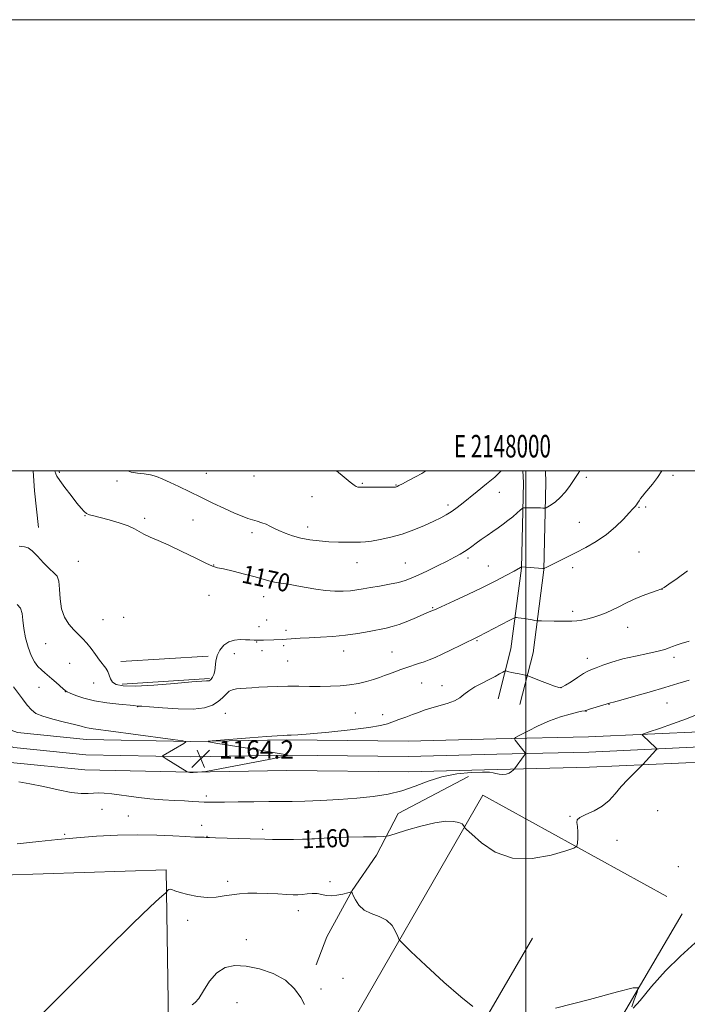
# Model space of a CAD drawing. Extents: x 2147300 to 2150200, y 334800 to 337700.
# Drawn here: x 2147776 to 2148072, y 337264 to 337700 of the extents above; entities that cross this region are included whole.
import ezdxf
from ezdxf.enums import TextEntityAlignment as Align

# ---------------------------------------------------------------- set-up
doc = ezdxf.new("R2010")
doc.units = 0
doc.header["$MEASUREMENT"] = 0
for name, color, linetype, lineweight in [('DTM HARD BREAKLINE', 7, 'Continuous', 0), ('DTM SPOT ELEVATION', 2, 'Continuous', 13), ('GRID LINE', 7, 'Continuous', 0), ('GRID TEXT', 7, 'Continuous', 0), ('INDEX CONTOUR', 41, 'Continuous', 13), ('INDEX CONTOUR LABEL', 244, 'Continuous', 0), ('INTERMEDIATE CONTOUR', 44, 'Continuous', 0), ('SPOT ELEVATION', 7, 'Continuous', 0)]:
    doc.layers.add(name, color=color, linetype=linetype, lineweight=lineweight)
doc.styles.add('Style-ITALICS', font='ITALICS.shx')
doc.styles.add('Style-WORKING', font='WORKING.shx')

# ---------------------------------------------------------------- blocks, each defined once
blk = doc.blocks.new('SPOT')
at = {"layer": 'SPOT ELEVATION'}
for p, q in [((-3.910000000149012, -3.910000000032596), (3.819999999832362, 3.809999999997672)), ((-1.649999999906868, 3.769999999960419), (1.71999999973923, -3.930000000051223))]:
    blk.add_line(p, q, dxfattribs=at)

msp = doc.modelspace()

# ---------------------------------------------------------------- linework, layer by layer
at = {"layer": 'DTM HARD BREAKLINE', "extrusion": (0.5046541253242995, 0.04051692633201071, 0.8623703337161899), "elevation": 1098569.317881911, "flags": 128}
msp.add_lwpolyline([(164532.6368990917, -1868943.12788567), (164523.7751549232, -1868943.031100899), (164507.5257720583, -1868943.426140782)], dxfattribs=at)
at = {"layer": 'DTM HARD BREAKLINE', "extrusion": (0.006369641448115635, -0.02601684533689743, 0.999641211348621), "elevation": 6069.79064094136, "flags": 128}
msp.add_lwpolyline([(2166438.488089086, -182839.1533594055), (2166438.488089086, -182840.0493755884)], dxfattribs=at)
at = {"layer": 'DTM HARD BREAKLINE', "extrusion": (0.00668215689182512, 0.0004276580410768077, 0.9999775826926688), "flags": 128}
for points, elevation in [([(2147803.481291497, 337411.3316875027), (2147764.730419264, 337408.8516872759)], 15664.77575691441), ([(2147804.121277209, 337401.3516865864), (2147765.370404975, 337398.8716863596)], 15664.77576546757)]:
    msp.add_lwpolyline(points, dxfattribs=dict(at, elevation=elevation))
at = {"layer": 'DTM HARD BREAKLINE', "extrusion": (-0.00590961884373823, -0.03597382379903774, 0.9993352592630752), "elevation": -23672.48150028018, "flags": 128}
msp.add_lwpolyline([(2064990.109117989, 680521.1387216412), (2065015.261796162, 680591.6346710336), (2065043.841000465, 680665.1479567813)], dxfattribs=at)
at = {"layer": 'DTM HARD BREAKLINE', "extrusion": (-0.01855563118844434, -0.03188432401394662, 0.9993193075455774), "elevation": -49453.23641191507, "flags": 128}
msp.add_lwpolyline([(1686847.557946884, 1371052.175063672), (1686847.557946884, 1370844.534489362)], dxfattribs=at)
at = {"layer": 'DTM HARD BREAKLINE', "extrusion": (-0.01457679547146387, -0.0254865958588173, 0.9995688823014213), "elevation": -38749.97568693674, "flags": 128}
msp.add_lwpolyline([(1697325.977558582, 1358764.503396238), (1697325.977558582, 1358419.824731683)], dxfattribs=at)
at = {"layer": 'DTM HARD BREAKLINE'}
for points in [[(2148384.76, 337388.18, 1149.05), (2148317.74, 337384.9, 1150.77), (2148243.26, 337380.76, 1153.26), (2148189.27, 337377.83, 1155.19), (2148139.21, 337375.24, 1157.13), (2148080.84, 337371.12, 1159.13), (2148028.21, 337368.69, 1160.71), (2147987.29, 337367.79, 1162.3), (2147947.99, 337366.73, 1162.99), (2147894.14, 337367.33, 1163.81), (2147851.56, 337366.6, 1164.03), (2147804.59, 337367.55, 1163.19), (2147771.62, 337370.83, 1162.67), (2147743.69, 337381.18, 1162.71), (2147721.09, 337402.2, 1163.31), (2147717.66, 337436.97, 1165.2), (2147716.67, 337468.88, 1167.99), (2147707.09, 337496.89, 1169.18), (2147705.536, 337500, 1169.519)], [(2148384.48, 337394.92, 1149.25), (2148317.39, 337391.64, 1150.97), (2148242.89, 337387.5, 1153.46), (2148188.91, 337384.57, 1155.39), (2148138.8, 337381.98, 1157.33), (2148080.45, 337377.86, 1159.33), (2148027.98, 337375.44, 1160.91), (2147987.12, 337374.54, 1162.5), (2147947.94, 337373.48, 1163.19), (2147894.12, 337374.08, 1164.01), (2147851.57, 337373.35, 1164.23), (2147804.99, 337374.29, 1163.39), (2147773.15, 337377.46, 1162.87), (2147747.3, 337387.04, 1162.91), (2147727.56, 337405.4, 1163.51), (2147724.4, 337437.41, 1165.4), (2147723.39, 337470.1, 1168.19), (2147713.33, 337499.5, 1169.38), (2147713.08, 337500, 1169.436)], [(2148741.91, 337415.793, 1146.006), (2148649.93, 337412.29, 1146.34), (2148555.57, 337408.96, 1146.75), (2148476.99, 337405.32, 1147.98), (2148436.85, 337403.42, 1148.68), (2148384.2, 337401.66, 1149.05), (2148317.04, 337398.38, 1150.77), (2148242.52, 337394.24, 1153.26), (2148188.55, 337391.31, 1155.19), (2148138.39, 337388.72, 1157.13), (2148080.06, 337384.6, 1159.13), (2148027.75, 337382.19, 1160.71), (2147986.95, 337381.29, 1162.3), (2147947.89, 337380.23, 1162.99), (2147894.1, 337380.83, 1163.81), (2147851.58, 337380.1, 1164.03), (2147805.39, 337381.03, 1163.19), (2147774.68, 337384.09, 1162.67), (2147750.91, 337392.9, 1162.71), (2147734.03, 337408.6, 1163.31), (2147731.14, 337437.85, 1165.2), (2147730.11, 337471.32, 1167.99), (2147720.292, 337500, 1169.098)], [(2147998.75, 337500, 1171.088), (2147998.93, 337494.85, 1170.85), (2147998.04, 337456.94, 1167.96), (2147993.38, 337421.23, 1164.76), (2147987.75, 337399.04, 1163.03)], [(2148008.752, 337500, 1171.083), (2148008.93, 337494.91, 1170.85), (2148008.02, 337456.17, 1167.96), (2148003.22, 337419.35, 1164.76), (2147997.44, 337396.58, 1163.03)], [(2147714.16, 337361.32, 1159.42), (2147713.25, 337319.18, 1159.41), (2147840.62, 337323.23, 1158.31), (2147842.74, 337187.14, 1154.06)], [(2147974.67, 337364.67, 1161.08), (2147943.43, 337348.19, 1161.04), (2147933.83, 337329.74, 1159.16), (2147923.03, 337314.09, 1158.02), (2147911.83, 337293.63, 1157.24), (2147907.04, 337281.19, 1156.59)], [(2148069.25, 337303.69, 1159.15), (2147934.43, 337073.93, 1150.86), (2147847.67, 337124.67, 1151.33), (2147981.03, 337356.36, 1160.57), (2148062.46, 337311.43, 1159.46)]]:
    msp.add_polyline3d(points, dxfattribs=at)
at = {"layer": 'DTM SPOT ELEVATION'}
for p in [(2147858.4, 337498.9, 1173.04), (2147879.59, 337497.81, 1173.5), (2148026.82, 337497.13, 1169.66), (2148065.18, 337498.15, 1167.8), (2147818.9, 337495.5, 1171.68), (2147927.62, 337494.48, 1174.14), (2147942.48, 337493.78, 1174.08), (2147905.33, 337488.66, 1173.32), (2147988.28, 337490.5, 1171.26), (2147965.57, 337484.86, 1172.38), (2148050.25, 337483.97, 1167.9), (2148053.18, 337484, 1167.78), (2147804.71, 337480.26, 1169.95), (2147831.14, 337479.02, 1170.23), (2147852.5, 337478.27, 1170.96), (2147903.32, 337475.13, 1172.55), (2148023.8, 337477.23, 1168.86), (2147878.7, 337472.64, 1171.57), (2147974.38, 337461.47, 1169.67), (2148050.18, 337464.13, 1167.04), (2147801.69, 337459.91, 1168.95), (2147861.67, 337458.39, 1170.05), (2147925.17, 337459.33, 1171.25), (2147946.66, 337459.18, 1170.87), (2147983.34, 337457.84, 1168.83), (2148020.75, 337457.13, 1167.6), (2147859.67, 337444.96, 1169.49), (2147883.78, 337444.29, 1169.34), (2148060.42, 337447.52, 1165.99), (2147958.78, 337439.38, 1168.12), (2147821.82, 337435.2, 1168.8), (2148020.76, 337437.77, 1166.38), (2147812.61, 337434.16, 1168.62), (2147881.78, 337430.98, 1168.48), (2147885.1, 337433.97, 1168.7), (2148045.14, 337430.67, 1165.38), (2147893.69, 337429.42, 1168.36), (2147787.18, 337423.43, 1167.38), (2147880.76, 337424.17, 1167.94), (2147892.67, 337422.6, 1167.77), (2147978.33, 337424.76, 1165.85), (2147870.77, 337419.03, 1167.49), (2147883.09, 337420.38, 1167.6), (2147919.34, 337420.2, 1167.34), (2147940.71, 337419.76, 1166.84), (2148065.7, 337417.46, 1163.62), (2147797.87, 337414.81, 1167.36), (2147894.51, 337415.78, 1167.01), (2148027.23, 337416.92, 1164.64), (2147808.47, 337406, 1167.41), (2147953.8, 337406.07, 1165.16), (2147962.94, 337404.94, 1164.71), (2147784.34, 337404.19, 1165.13), (2147796.01, 337402.25, 1165.97), (2148015.68, 337403.99, 1164.04), (2148036.93, 337396.54, 1161.94), (2148062.6, 337397.2, 1161.08), (2147827.97, 337395.52, 1165.93), (2147866.85, 337392.6, 1164.98), (2147924.47, 337392.76, 1164.96), (2147936.55, 337392.05, 1164.43), (2148026.67, 337393.44, 1161.94), (2147858.38, 337355.94, 1162.38), (2147812.13, 337350.09, 1161.12), (2148058.48, 337349.52, 1159.12), (2147823.81, 337347.05, 1160.8), (2148019.66, 337346.93, 1160.05), (2147795.62, 337339, 1160.16), (2147856.42, 337342.96, 1160.62), (2147883.44, 337341.23, 1160.37), (2147904.42, 337340.05, 1160.27), (2147858.77, 337338.03, 1160.04), (2148040.46, 337336.29, 1159.44), (2148067.58, 337324.61, 1159.04), (2147867.94, 337318.17, 1158.35), (2147913.22, 337318.02, 1158.32), (2147899.18, 337305.15, 1157.43), (2147850.13, 337300.84, 1157.6), (2147876.18, 337292.25, 1156.74), (2147918.95, 337275.23, 1156.7), (2147909.24, 337270.51, 1156.47), (2147872.04, 337264.34, 1154.76)]:
    msp.add_point(p, dxfattribs=at)
at = {"layer": 'GRID LINE', "flags": 128}
for points in [[(2147300, 334800), (2150200, 334800), (2150200, 337700), (2147300, 337700), (2147300, 334800)], [(2147500, 335000), (2150000, 335000), (2150000, 337500), (2147500, 337500), (2147500, 335000)], [(2148000, 335000), (2148000, 337500)]]:
    msp.add_lwpolyline(points, dxfattribs=at)
at = {"layer": 'INDEX CONTOUR', "flags": 128}
for points, elevation in [([(2147791.269, 337500), (2147791.471, 337499.523), (2147791.572, 337499.16), (2147791.686, 337498.711), (2147792.175, 337497.753), (2147793.447, 337495.8420000001), (2147795.727, 337492.7480000001), (2147798.504, 337489.114), (2147801.08, 337485.796), (2147802.935, 337483.461), (2147804.252, 337482.009), (2147805.389, 337481.146), (2147806.711, 337480.588), (2147808.602, 337480.0890000001), (2147811.448, 337479.4070000001), (2147815.423, 337478.372), (2147819.827, 337477.088), (2147823.745, 337475.725), (2147826.53, 337474.4230000001), (2147828.623, 337473.186), (2147830.737, 337471.985), (2147833.49, 337470.749), (2147837.142, 337469.2329999999), (2147841.86, 337467.15), (2147847.596, 337464.376), (2147853.423, 337461.455), (2147858.2, 337459.099), (2147861.202, 337457.795), (2147863.382, 337457.156), (2147866.113, 337456.577), (2147870.348, 337455.598), (2147875.365, 337454.354), (2147880.021, 337453.125), (2147886.109, 337451.375), (2147888.592, 337450.7820000001), (2147891.482, 337450.2820000001), (2147894.841, 337449.779), (2147898.613, 337449.162), (2147902.72, 337448.381), (2147906.998, 337447.586), (2147911.267, 337446.98), (2147915.353, 337446.715), (2147919.107, 337446.7430000001), (2147922.392, 337446.965), (2147925.184, 337447.302), (2147927.922, 337447.75), (2147931.163, 337448.3240000001), (2147935.246, 337449.026), (2147939.64, 337449.81), (2147943.594, 337450.6180000001), (2147946.624, 337451.439), (2147949.272, 337452.446), (2147952.352, 337453.862), (2147956.406, 337455.81), (2147960.925, 337458.014), (2147965.138, 337460.099), (2147968.445, 337461.778), (2147970.936, 337463.117), (2147972.875, 337464.268), (2147974.526, 337465.38), (2147976.152, 337466.577), (2147978.014, 337467.977), (2147980.291, 337469.649), (2147982.822, 337471.463), (2147985.358, 337473.24), (2147987.71, 337474.854), (2147989.916, 337476.394), (2147992.069, 337478.002), (2147994.204, 337479.747), (2147996.121, 337481.41), (2147997.558, 337482.698), (2147998.383, 337483.403), (2147998.976, 337483.665), (2147999.845, 337483.7070000001), (2148003.214, 337483.715), (2148005.04, 337483.698), (2148006.484, 337483.655), (2148007.514, 337483.601), (2148008.173, 337483.554), (2148008.558, 337483.5509999999), (2148008.971, 337483.7070000001), (2148009.766, 337484.1570000001), (2148011.194, 337485.019), (2148013.106, 337486.3630000001), (2148015.249, 337488.241), (2148017.386, 337490.625), (2148019.334, 337493.1570000001), (2148020.929, 337495.398), (2148022.109, 337497.104), (2148023.232, 337498.825), (2148023.955, 337500)], 1170), ([(2147774.584, 337334.848), (2147784.227, 337335.742), (2147792.636, 337336.63), (2147800.883, 337337.452), (2147809.777, 337338.1470000001), (2147819.03, 337338.631), (2147828.089, 337338.815), (2147836.431, 337338.658), (2147843.652, 337338.307), (2147849.38, 337337.9570000001), (2147853.373, 337337.758), (2147855.916, 337337.6830000001), (2147857.428, 337337.663), (2147858.419, 337337.635), (2147859.777, 337337.581), (2147862.483, 337337.489), (2147877.802, 337337.046), (2147884.386, 337336.814), (2147887.701, 337336.749), (2147892.16, 337336.723), (2147897.01, 337336.731), (2147901.124, 337336.77), (2147903.691, 337336.8340000001), (2147905.171, 337336.925), (2147906.342, 337337.045), (2147907.952, 337337.193), (2147910.639, 337337.3579999999), (2147915.009, 337337.525), (2147921.276, 337337.682), (2147928.088, 337337.814), (2147933.695, 337337.91), (2147936.956, 337338.01), (2147939.132, 337338.357), (2147942.091, 337339.253), (2147947.154, 337340.844), (2147953.466, 337342.6730000001), (2147959.634, 337344.132), (2147964.52, 337344.761), (2147968.043, 337344.695), (2147970.383, 337344.218), (2147971.74, 337343.5870000001), (2147972.397, 337342.9570000001), (2147972.65, 337342.458), (2147972.878, 337342.07), (2147973.759, 337341.179), (2147976.047, 337339.0220000001), (2147980.32, 337335.245), (2147986.448, 337331.143), (2147994.119, 337328.421), (2148002.819, 337328.271), (2148011.211, 337329.825), (2148017.749, 337331.705), (2148021.338, 337332.885), (2148022.678, 337333.754), (2148022.919, 337335.06), (2148023, 337337.305), (2148023.026, 337340.023), (2148022.892, 337342.505), (2148022.626, 337344.229), (2148022.761, 337345.411), (2148023.968, 337346.4540000001), (2148026.657, 337347.713), (2148030.243, 337349.3340000001), (2148033.888, 337351.416), (2148036.956, 337354.01), (2148039.632, 337356.981), (2148042.304, 337360.146), (2148045.213, 337363.293), (2148048.003, 337366.0890000001), (2148051.953, 337369.893), (2148057.667, 337376.2329999999), (2148058.022, 337376.675), (2148058.016, 337376.966), (2148057.644, 337377.355), (2148051.858, 337382.721), (2148051.564, 337383.1520000001), (2148052.316, 337383.596), (2148054.759, 337384.431), (2148059.258, 337385.931), (2148065.072, 337387.939), (2148071.179, 337390.192), (2148076.7, 337392.434)], 1160)]:
    msp.add_lwpolyline(points, dxfattribs=dict(at, elevation=elevation))
at = {"layer": 'INTERMEDIATE CONTOUR', "flags": 128}
for points, elevation in [([(2147775.524, 337466.734), (2147777.917, 337466.396), (2147779.53, 337465.92), (2147781.208, 337464.6730000001), (2147783.567, 337462.269), (2147786.306, 337459.319), (2147788.895, 337456.682), (2147790.897, 337454.92), (2147792.265, 337453.403), (2147793.043, 337451.206), (2147793.349, 337447.684), (2147793.587, 337443.34), (2147794.232, 337438.96), (2147795.621, 337435.185), (2147797.54, 337432.0920000001), (2147799.641, 337429.609), (2147801.644, 337427.6180000001), (2147803.556, 337425.795), (2147805.454, 337423.764), (2147807.387, 337421.28), (2147809.289, 337418.617), (2147811.063, 337416.181), (2147813.889, 337412.6830000001), (2147814.814, 337411.166), (2147815.404, 337409.505), (2147815.95, 337407.836), (2147816.817, 337406.376), (2147818.445, 337405.317), (2147821.587, 337404.735), (2147827.08, 337404.679), (2147835.234, 337405.136), (2147844.285, 337405.849), (2147851.946, 337406.496), (2147856.51, 337406.8390000001), (2147858.573, 337406.944), (2147859.311, 337406.961), (2147859.719, 337407.0270000001), (2147860.087, 337407.254), (2147860.526, 337407.74), (2147861.099, 337408.5740000001), (2147861.689, 337409.795), (2147862.131, 337411.424), (2147862.576, 337415.7820000001), (2147863.172, 337418.241), (2147864.389, 337420.666), (2147866.172, 337422.793), (2147868.387, 337424.335), (2147870.881, 337425.104), (2147873.423, 337425.299), (2147875.763, 337425.219), (2147877.742, 337425.1130000001), (2147879.561, 337425.046), (2147881.513, 337425.035), (2147883.792, 337425.085), (2147888.418, 337425.241), (2147892.016, 337425.322), (2147894.026, 337425.419), (2147899.944, 337425.856), (2147904.061, 337426.121), (2147908.986, 337426.383), (2147914.449, 337426.725), (2147920.11, 337427.259), (2147925.629, 337428.046), (2147930.663, 337428.944), (2147938.092, 337430.395), (2147940.862, 337431.05), (2147943.901, 337432.023), (2147947.667, 337433.486), (2147951.602, 337435.136), (2147954.891, 337436.55), (2147956.926, 337437.408), (2147957.943, 337437.813), (2147958.83, 337438.135), (2147960.57, 337438.936), (2147968.198, 337442.411), (2147974.367, 337445.265), (2147980.826, 337448.349), (2147986.661, 337451.28), (2147991.449, 337453.792), (2147994.887, 337455.65), (2147997.623, 337457.163), (2147998.075, 337457.465), (2148007.551, 337456.746), (2148008.006, 337456.731), (2148008.147, 337456.773), (2148008.372, 337456.896), (2148009.103, 337457.2720000001), (2148010.773, 337458.106), (2148017.538, 337461.469), (2148021.977, 337463.6990000001), (2148026.623, 337466.105), (2148031.262, 337468.769), (2148035.712, 337471.8240000001), (2148039.784, 337475.281), (2148043.247, 337478.689), (2148045.861, 337481.472), (2148047.488, 337483.229), (2148048.408, 337484.247), (2148049.001, 337484.987), (2148049.582, 337485.817), (2148050.219, 337486.7670000001), (2148050.911, 337487.775), (2148051.688, 337488.8290000001), (2148052.717, 337490.111), (2148056.205, 337494.2120000001), (2148058.425, 337497.0790000001), (2148060.246, 337500)], 1168), ([(2147823.623, 337500), (2147825.065, 337499.531), (2147827.906, 337499.045), (2147830.834, 337498.702), (2147833.681, 337498.27), (2147836.365, 337497.543), (2147839.148, 337496.4540000001), (2147842.376, 337494.9670000001), (2147846.313, 337493.072), (2147855.959, 337488.378), (2147861.302, 337485.8080000001), (2147866.458, 337483.374), (2147870.899, 337481.353), (2147874.257, 337479.938), (2147876.794, 337478.997), (2147878.933, 337478.315), (2147881.011, 337477.703), (2147883.027, 337477.078), (2147884.896, 337476.38), (2147886.598, 337475.564), (2147888.377, 337474.622), (2147890.538, 337473.559), (2147893.312, 337472.401), (2147896.625, 337471.258), (2147900.326, 337470.26), (2147904.278, 337469.511), (2147908.412, 337468.997), (2147912.672, 337468.68), (2147916.953, 337468.5170000001), (2147920.937, 337468.4590000001), (2147924.257, 337468.452), (2147926.735, 337468.473), (2147928.95, 337468.6), (2147931.671, 337468.942), (2147935.469, 337469.596), (2147940.125, 337470.614), (2147945.22, 337472.05), (2147950.346, 337473.886), (2147955.129, 337475.887), (2147959.206, 337477.755), (2147962.337, 337479.28), (2147964.771, 337480.595), (2147966.885, 337481.915), (2147969.036, 337483.451), (2147971.528, 337485.375), (2147978.515, 337490.941), (2147982.605, 337494.2480000001), (2147986.222, 337497.269), (2147988.865, 337499.705), (2147989.106, 337500)], 1172), ([(2147916.17, 337500), (2147919.532, 337497.263), (2147922.225, 337495.012), (2147923.901, 337493.706), (2147924.883, 337493.105), (2147925.54, 337492.895), (2147926.249, 337492.812), (2147927.446, 337492.783), (2147936.552, 337492.8009999999), (2147939.675, 337492.819), (2147941.505, 337492.85), (2147942.32, 337492.8970000001), (2147942.649, 337492.973), (2147942.997, 337493.1180000001), (2147943.782, 337493.505), (2147945.391, 337494.335), (2147948.023, 337495.7170000001), (2147951.111, 337497.367), (2147953.891, 337498.8970000001), (2147955.765, 337500)], 1174), ([(2147774.559, 337440.836), (2147776.044, 337439.237), (2147776.816, 337436.916), (2147777.163, 337433.895), (2147777.539, 337430.231), (2147778.303, 337426.062), (2147779.429, 337421.8579999999), (2147780.789, 337418.17), (2147782.274, 337415.4070000001), (2147783.808, 337413.417), (2147785.332, 337411.903), (2147786.814, 337410.596), (2147789.994, 337407.914), (2147791.835, 337406.306), (2147795.015, 337403.458), (2147795.884, 337402.7070000001), (2147796.699, 337402.206), (2147798.095, 337401.581), (2147800.586, 337400.569), (2147804.201, 337399.336), (2147808.847, 337398.162), (2147814.277, 337397.268), (2147819.632, 337396.6520000001), (2147826.362, 337396.016), (2147827.855, 337395.855), (2147828.354, 337395.8370000001), (2147829.827, 337395.746), (2147833.196, 337395.471), (2147838.966, 337394.98), (2147845.969, 337394.54), (2147852.619, 337394.497), (2147857.665, 337395.107), (2147861.223, 337396.2720000001), (2147863.742, 337397.8080000001), (2147865.641, 337399.515), (2147867.181, 337401.131), (2147868.594, 337402.385), (2147870.082, 337403.0870000001), (2147871.742, 337403.3920000001), (2147873.647, 337403.541), (2147878.54, 337403.958), (2147881.758, 337404.192), (2147885.598, 337404.393), (2147889.936, 337404.539), (2147894.59, 337404.614), (2147899.394, 337404.609), (2147904.22, 337404.568), (2147908.949, 337404.542), (2147913.484, 337404.5890000001), (2147917.812, 337404.78), (2147921.94, 337405.189), (2147925.851, 337405.859), (2147929.434, 337406.7040000001), (2147932.551, 337407.606), (2147935.134, 337408.474), (2147937.399, 337409.317), (2147939.625, 337410.17), (2147942.033, 337411.0580000001), (2147944.602, 337411.97), (2147947.25, 337412.882), (2147952.471, 337414.644), (2147954.912, 337415.496), (2147957.234, 337416.3630000001), (2147959.774, 337417.415), (2147962.953, 337418.854), (2147966.973, 337420.7720000001), (2147971.175, 337422.8240000001), (2147979.034, 337426.675), (2147992.61, 337433.731), (2147994.446, 337434.67), (2147995.281, 337435.003), (2147995.83, 337435.018), (2147996.679, 337434.948), (2147997.894, 337434.825), (2147999.413, 337434.627), (2148001.131, 337434.35), (2148002.787, 337434.0530000001), (2148004.075, 337433.81), (2148004.854, 337433.6730000001), (2148005.614, 337433.617), (2148007.008, 337433.59), (2148012.564, 337433.501), (2148018.205, 337433.381), (2148020.408, 337433.398), (2148022.56, 337433.565), (2148024.908, 337433.945), (2148027.444, 337434.5220000001), (2148030.101, 337435.262), (2148032.817, 337436.137), (2148035.582, 337437.175), (2148038.393, 337438.413), (2148041.274, 337439.8630000001), (2148044.354, 337441.448), (2148047.79, 337443.068), (2148051.603, 337444.615), (2148055.277, 337445.961), (2148058.162, 337446.969), (2148059.898, 337447.625), (2148061.299, 337448.394), (2148063.469, 337449.859), (2148067.159, 337452.422), (2148071.7, 337455.744)], 1166), ([(2147772.93, 337404.328), (2147776.955, 337398.979), (2147779.088, 337396.222), (2147780.885, 337394.145), (2147782.912, 337392.607), (2147785.945, 337391.3009999999), (2147790.428, 337389.996), (2147795.503, 337388.746), (2147799.982, 337387.681), (2147802.989, 337386.893), (2147804.91, 337386.347), (2147806.441, 337385.97), (2147808.342, 337385.668), (2147817.362, 337384.535), (2147826.023, 337383.388), (2147843.619, 337380.997), (2147848.008, 337380.3579999999), (2147849.273, 337379.914), (2147848.501, 337379.286), (2147839.239, 337373.848), (2147839.007, 337373.638), (2147839.353, 337373.288), (2147840.576, 337372.5), (2147849.867, 337366.649), (2147849.949, 337366.625), (2147851.129, 337366.452), (2147851.411, 337366.4259999999), (2147851.812, 337366.427), (2147852.567, 337366.4570000001), (2147856.418, 337366.651), (2147857.194, 337366.706), (2147858.196, 337366.8630000001), (2147886.801, 337372.349), (2147891.024, 337373.1830000001), (2147893.417, 337373.685), (2147894.411, 337373.9259999999), (2147894.667, 337374.019), (2147894.74, 337374.059), (2147894.74, 337374.088), (2147894.667, 337374.13), (2147894.302, 337374.2380000001), (2147892.552, 337374.573), (2147888.105, 337375.3240000001), (2147880.317, 337376.578), (2147863.502, 337379.236), (2147859.392, 337379.929), (2147859.199, 337380.289), (2147862.761, 337380.6230000001), (2147877.733, 337381.792), (2147885.034, 337382.345), (2147889.786, 337382.677), (2147892.496, 337382.823), (2147894.215, 337382.861), (2147896.012, 337382.882), (2147899.026, 337383.03), (2147904.413, 337383.461), (2147912.741, 337384.268), (2147922.208, 337385.296), (2147930.431, 337386.323), (2147935.66, 337387.19), (2147938.712, 337387.978), (2147943.804, 337389.851), (2147946.886, 337390.961), (2147949.871, 337392.0480000001), (2147952.486, 337393.0270000001), (2147955.026, 337393.942), (2147957.927, 337394.865), (2147961.451, 337395.862), (2147965.142, 337396.961), (2147968.368, 337398.179), (2147970.71, 337399.531), (2147972.606, 337401.011), (2147974.704, 337402.6079999999), (2147977.47, 337404.296), (2147980.631, 337405.9880000001), (2147983.729, 337407.5790000001), (2147986.371, 337408.972), (2147988.43, 337410.095), (2147989.841, 337410.883), (2147990.617, 337411.2980000001), (2147991.078, 337411.406), (2147991.617, 337411.302), (2147992.544, 337411.068), (2147993.833, 337410.756), (2147995.374, 337410.405), (2147997.031, 337410.0580000001), (2147999.761, 337409.523), (2148000.496, 337409.364), (2148001.352, 337409.0740000001), (2148006.062, 337407.22), (2148009.627, 337405.8290000001), (2148012.733, 337404.655), (2148014.673, 337404.0580000001), (2148016.004, 337404.163), (2148017.602, 337405.035), (2148020.079, 337406.638), (2148022.991, 337408.541), (2148025.635, 337410.2170000001), (2148027.536, 337411.288), (2148029.153, 337412.008), (2148031.177, 337412.7820000001), (2148034.167, 337413.914), (2148038.152, 337415.297), (2148043.029, 337416.719), (2148048.571, 337418.004), (2148054.052, 337419.124), (2148058.624, 337420.0840000001), (2148061.684, 337420.898), (2148063.615, 337421.591), (2148065.047, 337422.198), (2148066.598, 337422.783), (2148068.86, 337423.528), (2148072.415, 337424.655)], 1164), ([(2147775.398, 337362.284), (2147780.21, 337361.432), (2147786.26, 337360.112), (2147792.718, 337358.656), (2147798.537, 337357.533), (2147802.92, 337357.075), (2147806.083, 337357.099), (2147808.488, 337357.287), (2147810.631, 337357.372), (2147813.126, 337357.25), (2147816.614, 337356.865), (2147827.359, 337355.43), (2147833.451, 337354.7329999999), (2147839.187, 337354.266), (2147844.328, 337353.98), (2147848.723, 337353.776), (2147852.281, 337353.577), (2147855.142, 337353.3920000001), (2147857.502, 337353.252), (2147859.667, 337353.181), (2147862.38, 337353.177), (2147866.49, 337353.228), (2147872.491, 337353.322), (2147879.455, 337353.421), (2147886.092, 337353.4880000001), (2147891.522, 337353.503), (2147896.471, 337353.5320000001), (2147902.074, 337353.658), (2147909.126, 337353.951), (2147917.086, 337354.404), (2147925.077, 337354.999), (2147932.394, 337355.7430000001), (2147939.028, 337356.781), (2147945.144, 337358.293), (2147950.937, 337360.345), (2147956.725, 337362.572), (2147962.856, 337364.4980000001), (2147969.457, 337365.755), (2147975.764, 337366.399), (2147980.795, 337366.594), (2147983.875, 337366.4930000001), (2147985.574, 337366.218), (2147986.768, 337365.877), (2147988.16, 337365.585), (2147989.728, 337365.463), (2147991.273, 337365.634), (2147992.62, 337366.159), (2147993.695, 337366.855), (2147994.443, 337367.468), (2147994.848, 337367.823), (2147995.042, 337368.015), (2147999.32, 337373.9259999999), (2147999.767, 337374.569), (2147999.871, 337374.881), (2147999.719, 337375.132), (2147995.286, 337380.663), (2147994.937, 337381.278), (2147995.474, 337381.861), (2147997.356, 337382.914), (2148000.854, 337384.769), (2148005.479, 337387.073), (2148010.549, 337389.306), (2148015.436, 337391.049), (2148019.691, 337392.278), (2148022.916, 337393.063), (2148024.851, 337393.494), (2148026.195, 337393.757), (2148026.477, 337393.8370000001), (2148027.047, 337394.028), (2148028.3, 337394.43), (2148037.161, 337397.137), (2148037.548, 337397.23), (2148038.896, 337397.5870000001), (2148042.104, 337398.47), (2148047.695, 337400.036), (2148054.651, 337402.0170000001), (2148061.572, 337404.037), (2148067.4, 337405.807), (2148072.438, 337407.364)], 1162), ([(2147780.332, 337254.065), (2147800.319, 337274.093), (2147813.764, 337287.515), (2147825.786, 337299.408), (2147833.565, 337306.921), (2147837.678, 337310.71), (2147839.549, 337312.3009999999), (2147840.42, 337313.019), (2147840.796, 337313.369), (2147841.295, 337314.076), (2147841.741, 337314.507), (2147842.333, 337314.718), (2147843.14, 337314.536), (2147844.496, 337314.003), (2147846.805, 337313.2140000001), (2147850.297, 337312.294), (2147854.517, 337311.485), (2147858.835, 337311.0530000001), (2147862.761, 337311.177), (2147866.334, 337311.666), (2147869.73, 337312.24), (2147873.134, 337312.664), (2147876.767, 337312.891), (2147880.86, 337312.925), (2147885.491, 337312.78), (2147890.13, 337312.545), (2147894.095, 337312.325), (2147896.917, 337312.2090000001), (2147898.978, 337312.219), (2147900.871, 337312.359), (2147903.048, 337312.604), (2147905.386, 337312.7980000001), (2147907.621, 337312.753), (2147909.587, 337312.37), (2147911.504, 337311.901), (2147913.691, 337311.689), (2147916.32, 337311.965), (2147918.973, 337312.538), (2147921.087, 337313.103), (2147922.693, 337313.545), (2147922.78, 337313.555), (2147922.851, 337313.4829999999), (2147923.073, 337313.0580000001), (2147923.571, 337311.934), (2147924.485, 337309.931), (2147926.006, 337307.524), (2147928.338, 337305.355), (2147931.54, 337303.853), (2147935.093, 337302.604), (2147938.328, 337300.982), (2147940.719, 337298.5820000001), (2147942.301, 337295.906), (2147943.248, 337293.679), (2147943.925, 337292.26), (2147945.447, 337290.542), (2147949.12, 337287.052), (2147955.694, 337280.9), (2147963.717, 337273.52), (2147971.18, 337266.927), (2147976.503, 337262.671)], 1158), ([(2148047.598, 337262.008), (2148050.638, 337265.36), (2148055.66, 337271.484), (2148061.878, 337278.533), (2148068.547, 337285.012), (2148075.087, 337290.835)], 1158), ([(2147852.172, 337263.5), (2147853.535, 337264.499), (2147855.067, 337266.257), (2147857.181, 337269.671), (2147859.887, 337273.9020000001), (2147863.096, 337277.674), (2147866.766, 337279.973), (2147871.045, 337280.833), (2147876.127, 337280.5530000001), (2147882.032, 337279.371), (2147888.093, 337277.313), (2147893.472, 337274.348), (2147897.508, 337270.585), (2147900.267, 337266.698), (2147901.993, 337263.505)], 1156), ([(2148013.191, 337261.9540000001), (2148028.181, 337265.789), (2148040.67, 337269.141), (2148047.577, 337270.921), (2148049.831, 337270.8920000001), (2148049.365, 337269.028), (2148047.983, 337265.668), (2148046.999, 337262.6079999999)], 1158)]:
    msp.add_lwpolyline(points, dxfattribs=dict(at, elevation=elevation))

# ---------------------------------------------------------------- block references
at = {"layer": 'SPOT ELEVATION'}
msp.add_blockref('SPOT', (2147855.972, 337372.541, 1164.181), dxfattribs=at)

# ---------------------------------------------------------------- texts
at = {"layer": 'GRID TEXT', "style": 'Style-WORKING', "width": 0.67}
msp.add_text('E 2148000', height=10, dxfattribs=at).set_placement((2147989.670833333, 337506), align=Align.CENTER)
at = {"layer": 'INDEX CONTOUR LABEL', "style": 'Style-ITALICS', "width": 0.8749999999999999}
for s, rotation, p in [('1170', 347.8999997122613, (2147874.564, 337454.553, 1170)), ('1160', 1.999999984507267, (2147900.836, 337336.7670000001, 1160))]:
    msp.add_text(s, height=8.000000000000002, rotation=rotation, dxfattribs=at).set_placement(p, align=Align.MIDDLE_LEFT)
at = {"layer": 'SPOT ELEVATION', "style": 'Style-ITALICS'}
msp.add_text('1164.2', height=8.000000000000002, dxfattribs=at).set_placement((2147863.972, 337372.541, 1164.181))

doc.saveas('drawing.dxf')
